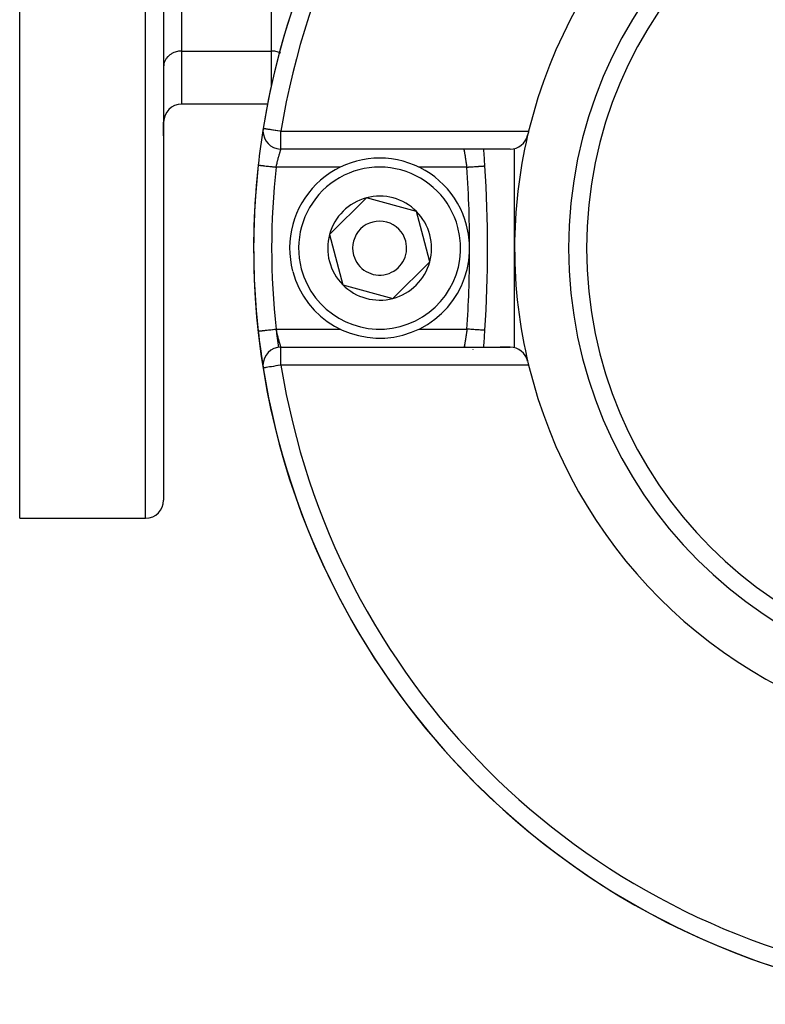
# Model space of a CAD drawing. Units: millimetres. Extents: x -194 to 351, y -198 to 198.
# Drawn here: x 244 to 285, y -59 to -4 of the extents above; entities that cross this region are included whole.
import ezdxf

# ---------------------------------------------------------------- set-up
doc = ezdxf.new("R2010")
doc.units = ezdxf.units.MM
doc.linetypes.add('DASHED', pattern=[9.652, 8.128, -1.524])
doc.layers.add('nevidi', color=4, linetype='DASHED')

msp = doc.modelspace()

# ---------------------------------------------------------------- linework, layer by layer
at = {"color": 2}
for p, q in [((251.5, 13.499), (251.5, -30.501)), ((251.5, 13.499), (251.5, -30.501)), ((243.5, -31.501), (243.5, 4.295)), ((257.276, -8.501), (252.5, -8.501)), ((251.5, -9.501), (251.5, -10.267)), ((251.5, -10.267), (251.5, -9.501)), ((270.751, -11.001), (258.019, -11.001)), ((270.202, -11.001), (258.019, -11.001)), ((271, -16.501), (271, -10.968)), ((256.754, -11.891), (256.756, -11.891)), ((262.763, -13.709), (260.714, -15.743)), ((265.549, -14.467), (262.763, -13.709)), ((265.917, -15.862), (265.549, -14.467)), ((260.714, -15.743), (261.451, -18.534)), ((266.286, -17.258), (265.917, -15.862)), ((271, -22.033), (271, -16.501)), ((264.237, -19.292), (266.286, -17.258)), ((261.451, -18.534), (264.237, -19.292)), ((258.019, -22.001), (270.751, -22.001)), ((258.019, -22.001), (270.202, -22.001)), ((268.269, -22.003), (268.237, -22.002)), ((268.705, -22.141), (268.702, -22.14)), ((269.283, -22.002), (269.284, -22.001)), ((270.751, -22.001), (270.202, -22.001)), ((271, -22.143), (271, -22.141)), ((243.5, -31.501), (250.5, -31.501))]:
    msp.add_line(p, q, dxfattribs=at)
for points in [[(258.462, -3.823), (258.462, -3.824), (258.462, -3.828)], [(258.463, -3.816), (258.463, -3.817), (258.463, -3.82)], [(258.461, -3.829), (258.461, -3.831), (258.461, -3.836)], [(257.031, -9.842), (257.03, -9.848), (257.03, -9.851)], [(269.351, -11.935), (269.351, -11.935), (269.351, -11.935)], [(256.754, -21.11), (256.754, -21.11), (256.756, -21.11)], [(257.032, -23.146), (257.031, -23.146), (257.03, -23.149), (257.03, -23.153), (257.031, -23.159)]]:
    msp.add_lwpolyline(points, dxfattribs=at)
for centre, radius, start, end in [((298.5, -16.501), 42, 173.6987, 170.9003), ((298.5, -16.501), 42, 99.122, 170.8906), ((298.5, -16.501), 27.5, 103.672, 166.328), ((298.5, -16.501), 23.5, 0, 180), ((252.5, -9.501), 1, 90, 180), ((298.5, -16.501), 42, 170.878, 173.6987), ((298.5, -16.501), 42, 170.878, 173.6987), ((258.019, -10.001), 1, 170.878, 180), ((258.019, -10.001), 1, 180, 267.7199), ((270.751, -10.001), 1, 270, 346.8165), ((298.5, -16.501), 27.5, 166.8165, 180), ((298.5, -16.501), 27.5, 166.328, 166.8165), ((199.5, -16.501), 70, 3.73934, 4.50701), ((298.5, -16.501), 42, 173.6987, 186.3013), ((263.5, -16.501), 5, 14.7868, 194.7868), ((199.5, -16.501), 70, 356.26066, 3.73934), ((263.5, -16.501), 2.887, 44.7868, 104.7868), ((263.5, -16.501), 2.887, 104.7868, 164.7868), ((263.5, -16.501), 2.887, 14.7868, 44.7868), ((263.5, -16.501), 5, 194.9786, 14.7868), ((263.5, -16.501), 1.5, 14.7868, 194.7868), ((263.5, -16.501), 2.887, 164.7868, 224.7868), ((263.5, -16.501), 2.887, 344.7868, 14.7868), ((263.5, -16.501), 1.5, 194.7868, 14.7868), ((298.5, -16.501), 27.5, 180, 193.672), ((298.5, -16.501), 23.5, 180, 0), ((263.5, -16.501), 2.887, 284.7868, 344.7868), ((263.5, -16.501), 2.887, 224.7868, 284.7868), ((298.5, -16.501), 42, 186.3013, 189.0154), ((298.5, -16.501), 42, 186.3013, 189.1039), ((298.5, -16.501), 42, 186.3013, 189.0984), ((199.5, -16.501), 70, 355.49354, 356.26066), ((258.019, -23.001), 1, 90, 180), ((270.751, -23.001), 1, 13.1835, 90), ((258.019, -23.001), 1, 180, 189.122), ((298.5, -16.501), 42, 189.1039, 260.878), ((298.5, -16.501), 27.5, 193.672, 256.328), ((250.5, -30.501), 1, 270, 0)]:
    msp.add_arc(centre, radius, start, end, dxfattribs=at)
at = {"layer": 'nevidi', "color": 7, "linetype": 'Continuous'}
for p, q in [((250.5, -31.501), (250.5, 13.499)), ((252.5, -0.934), (252.5, -5.553)), ((257.5, -5.553), (257.5, -2.985)), ((252.5, -5.553), (252.5, -8.501)), ((252.5, -5.553), (257.5, -5.553)), ((257.5, -7.544), (257.5, -5.553)), ((258.019, -10.001), (271.779, -10.001)), ((258.019, -11.001), (258.019, -10.001)), ((261.326, -12.001), (257.748, -12.001)), ((268.353, -12.001), (265.661, -12.001)), ((257.748, -21.001), (261.339, -21.001)), ((263.67, -21.001), (263.766, -21.001)), ((265.671, -21.001), (265.674, -21.001)), ((265.674, -21.001), (268.353, -21.001)), ((268.35, -21.047), (268.35, -21.045)), ((258.019, -23.001), (258.019, -22.001)), ((271.779, -23.001), (258.019, -23.001))]:
    msp.add_line(p, q, dxfattribs=at)
for points in [[(252.5, -5.553), (252.453, -5.554), (252.406, -5.557), (252.32, -5.567), (252.274, -5.576), (252.19, -5.596), (252.145, -5.609), (252.065, -5.639), (252.023, -5.658), (251.949, -5.697), (251.91, -5.72), (251.842, -5.767), (251.807, -5.794), (251.747, -5.849), (251.717, -5.88), (251.666, -5.942), (251.641, -5.976), (251.599, -6.043), (251.58, -6.08), (251.549, -6.15), (251.536, -6.189), (251.516, -6.263), (251.509, -6.303), (251.501, -6.378)], [(258.01, -5.675), (257.977, -5.658), (257.935, -5.639), (257.855, -5.609), (257.81, -5.596), (257.726, -5.576), (257.68, -5.567), (257.594, -5.557), (257.547, -5.554), (257.5, -5.553)], [(257.03, -9.851), (257.03, -9.852), (257.031, -9.855), (257.033, -9.856), (257.036, -9.855), (257.041, -9.852), (257.043, -9.851), (257.05, -9.85), (257.051, -9.849), (257.066, -9.849), (257.073, -9.849), (257.091, -9.851), (257.097, -9.852), (257.119, -9.855), (257.146, -9.86), (257.169, -9.864), (257.181, -9.866), (257.215, -9.872), (257.259, -9.879), (257.297, -9.885), (257.351, -9.894), (257.386, -9.899), (257.391, -9.9), (257.454, -9.91), (257.495, -9.916), (257.567, -9.928), (257.608, -9.934), (257.689, -9.948), (257.727, -9.954), (257.816, -9.968), (257.852, -9.974), (257.948, -9.989), (257.978, -9.994), (258.019, -10.001)], [(257.748, -12.001), (257.757, -11.958), (257.759, -11.949), (257.769, -11.907), (257.771, -11.899), (257.773, -11.89), (257.784, -11.84), (257.786, -11.832), (257.798, -11.782), (257.8, -11.774), (257.8, -11.774), (257.812, -11.725), (257.814, -11.716), (257.827, -11.668), (257.829, -11.66), (257.832, -11.646), (257.841, -11.613), (257.843, -11.605), (257.855, -11.559), (257.857, -11.551), (257.864, -11.524), (257.869, -11.507), (257.871, -11.499), (257.883, -11.456), (257.885, -11.448), (257.895, -11.411), (257.896, -11.407), (257.898, -11.4), (257.909, -11.361), (257.911, -11.354), (257.922, -11.316), (257.924, -11.31), (257.925, -11.308), (257.934, -11.274), (257.936, -11.268), (257.946, -11.235), (257.948, -11.229), (257.951, -11.217), (257.957, -11.198), (257.959, -11.192), (257.967, -11.164), (257.969, -11.159), (257.974, -11.141), (257.977, -11.132), (257.978, -11.128), (257.986, -11.104), (257.987, -11.1), (257.993, -11.081), (257.993, -11.08), (257.995, -11.076), (258, -11.058), (258.001, -11.055), (258.006, -11.04), (258.007, -11.037), (258.007, -11.036), (258.011, -11.025), (258.011, -11.023), (258.014, -11.014), (258.015, -11.012), (258.016, -11.01), (258.017, -11.006), (258.017, -11.005), (258.018, -11.001)], [(268.353, -12.001), (268.348, -11.965), (268.347, -11.956), (268.341, -11.907), (268.34, -11.903), (268.339, -11.895), (268.332, -11.842), (268.33, -11.834), (268.323, -11.781), (268.322, -11.774), (268.322, -11.773), (268.314, -11.722), (268.313, -11.713), (268.306, -11.663), (268.304, -11.655), (268.303, -11.646), (268.297, -11.606), (268.296, -11.598), (268.288, -11.55), (268.287, -11.542), (268.284, -11.524), (268.28, -11.496), (268.278, -11.489), (268.271, -11.444), (268.27, -11.437), (268.266, -11.411), (268.263, -11.393), (268.262, -11.387), (268.255, -11.346), (268.254, -11.339), (268.249, -11.308), (268.247, -11.3), (268.246, -11.294), (268.24, -11.258), (268.239, -11.252), (268.233, -11.218), (268.232, -11.212), (268.226, -11.181), (268.225, -11.176), (268.22, -11.147), (268.219, -11.142), (268.219, -11.141), (268.215, -11.116), (268.214, -11.112), (268.21, -11.089), (268.209, -11.086), (268.208, -11.081), (268.205, -11.066), (268.205, -11.063), (268.202, -11.045), (268.201, -11.043), (268.2, -11.036), (268.198, -11.029), (268.198, -11.027), (268.196, -11.016), (268.196, -11.015), (268.195, -11.01), (268.194, -11.007), (268.194, -11.006), (268.193, -11.002), (268.193, -11.002)], [(256.756, -11.891), (256.756, -11.891), (256.758, -11.891), (256.77, -11.893), (256.773, -11.893), (256.776, -11.893), (256.796, -11.895), (256.806, -11.897), (256.808, -11.897), (256.835, -11.9), (256.849, -11.901), (256.86, -11.902), (256.886, -11.905), (256.903, -11.907), (256.927, -11.91), (256.949, -11.912), (256.969, -11.915), (257.01, -11.919), (257.022, -11.92), (257.045, -11.923), (257.104, -11.93), (257.106, -11.93), (257.13, -11.932), (257.195, -11.94), (257.213, -11.942), (257.223, -11.943), (257.293, -11.95), (257.323, -11.954), (257.33, -11.954), (257.398, -11.962), (257.429, -11.965), (257.454, -11.968), (257.506, -11.974), (257.539, -11.977), (257.584, -11.983), (257.618, -11.986), (257.651, -11.99), (257.717, -11.997), (257.732, -11.999), (257.748, -12.001)], [(268.353, -12.001), (268.424, -11.996), (268.429, -11.996), (268.459, -11.994), (268.546, -11.988), (268.561, -11.987), (268.58, -11.986), (268.666, -11.98), (268.69, -11.979), (268.698, -11.978), (268.78, -11.973), (268.811, -11.971), (268.813, -11.971), (268.888, -11.966), (268.917, -11.964), (268.927, -11.963), (268.988, -11.959), (269.014, -11.957), (269.031, -11.956), (269.078, -11.953), (269.101, -11.952), (269.123, -11.95), (269.157, -11.948), (269.177, -11.947), (269.201, -11.945), (269.223, -11.944), (269.24, -11.943), (269.264, -11.941), (269.277, -11.94), (269.289, -11.939), (269.31, -11.938), (269.316, -11.938), (269.325, -11.937), (269.339, -11.936), (269.341, -11.936), (269.345, -11.936), (269.351, -11.935)], [(256.756, -21.11), (256.758, -21.11), (256.762, -21.109), (256.773, -21.108), (256.776, -21.108), (256.784, -21.107), (256.806, -21.105), (256.808, -21.104), (256.817, -21.103), (256.849, -21.1), (256.86, -21.099), (256.864, -21.098), (256.904, -21.094), (256.922, -21.092), (256.927, -21.091), (256.969, -21.087), (256.99, -21.084), (257.01, -21.082), (257.045, -21.078), (257.069, -21.076), (257.106, -21.071), (257.13, -21.069), (257.156, -21.066), (257.213, -21.06), (257.223, -21.058), (257.252, -21.055), (257.323, -21.047), (257.33, -21.047), (257.353, -21.044), (257.429, -21.036), (257.455, -21.033), (257.46, -21.032), (257.539, -21.024), (257.571, -21.02), (257.584, -21.019), (257.651, -21.011), (257.684, -21.008), (257.717, -21.004), (257.748, -21.001)], [(258.018, -22), (258.018, -21.999), (258.017, -21.995), (258.017, -21.994), (258.016, -21.992), (258.014, -21.987), (258.014, -21.986), (258.011, -21.976), (258.01, -21.974), (258.007, -21.965), (258.006, -21.961), (258.005, -21.959), (258, -21.943), (257.999, -21.94), (257.993, -21.922), (257.993, -21.921), (257.992, -21.918), (257.986, -21.897), (257.984, -21.893), (257.977, -21.869), (257.976, -21.864), (257.974, -21.86), (257.967, -21.838), (257.966, -21.833), (257.957, -21.804), (257.956, -21.798), (257.951, -21.784), (257.946, -21.767), (257.944, -21.761), (257.934, -21.727), (257.933, -21.721), (257.925, -21.693), (257.922, -21.685), (257.92, -21.678), (257.909, -21.64), (257.907, -21.633), (257.896, -21.594), (257.895, -21.591), (257.894, -21.586), (257.883, -21.545), (257.881, -21.537), (257.869, -21.494), (257.867, -21.486), (257.864, -21.477), (257.855, -21.442), (257.853, -21.434), (257.841, -21.388), (257.839, -21.38), (257.832, -21.355), (257.827, -21.333), (257.825, -21.324), (257.813, -21.276), (257.81, -21.268), (257.8, -21.227), (257.798, -21.219), (257.796, -21.21), (257.784, -21.161), (257.782, -21.152), (257.771, -21.102), (257.769, -21.094), (257.769, -21.093), (257.757, -21.043), (257.755, -21.034), (257.748, -21.001)], [(268.353, -21.001), (268.347, -21.045), (268.346, -21.054), (268.341, -21.094), (268.339, -21.107), (268.338, -21.115), (268.33, -21.168), (268.329, -21.176), (268.322, -21.227), (268.322, -21.228), (268.321, -21.236), (268.313, -21.287), (268.312, -21.296), (268.304, -21.346), (268.303, -21.354), (268.303, -21.355), (268.296, -21.403), (268.295, -21.411), (268.287, -21.459), (268.286, -21.467), (268.284, -21.477), (268.278, -21.513), (268.277, -21.52), (268.27, -21.565), (268.269, -21.572), (268.266, -21.591), (268.262, -21.615), (268.261, -21.621), (268.254, -21.662), (268.253, -21.669), (268.249, -21.693), (268.246, -21.707), (268.245, -21.713), (268.239, -21.75), (268.238, -21.755), (268.233, -21.784), (268.232, -21.789), (268.231, -21.794), (268.225, -21.826), (268.225, -21.831), (268.22, -21.859), (268.219, -21.86), (268.219, -21.863), (268.214, -21.889), (268.213, -21.893), (268.209, -21.916), (268.209, -21.919), (268.208, -21.921), (268.205, -21.939), (268.204, -21.942), (268.201, -21.958), (268.201, -21.961), (268.2, -21.965), (268.198, -21.974), (268.198, -21.976), (268.196, -21.986), (268.196, -21.988), (268.195, -21.992), (268.194, -21.995), (268.194, -21.996), (268.193, -22)], [(269.351, -21.066), (269.348, -21.066), (269.345, -21.065), (269.339, -21.065), (269.332, -21.065), (269.325, -21.064), (269.31, -21.063), (269.301, -21.062), (269.289, -21.062), (269.264, -21.06), (269.255, -21.059), (269.24, -21.059), (269.201, -21.056), (269.196, -21.056), (269.177, -21.054), (269.123, -21.051), (269.123, -21.051), (269.101, -21.049), (269.039, -21.045), (269.031, -21.045), (269.014, -21.044), (268.945, -21.039), (268.927, -21.038), (268.917, -21.037), (268.841, -21.032), (268.813, -21.031), (268.811, -21.03), (268.73, -21.025), (268.698, -21.023), (268.69, -21.023), (268.614, -21.018), (268.58, -21.015), (268.561, -21.014), (268.493, -21.01), (268.459, -21.007), (268.429, -21.005), (268.37, -21.002), (268.353, -21.001)], [(258.019, -23.001), (257.987, -23.006), (257.978, -23.007), (257.855, -23.027), (257.852, -23.027), (257.727, -23.047), (257.727, -23.047), (257.608, -23.067), (257.603, -23.067), (257.495, -23.085), (257.487, -23.086), (257.391, -23.101), (257.386, -23.102), (257.38, -23.103), (257.297, -23.116), (257.285, -23.118), (257.215, -23.13), (257.203, -23.132), (257.169, -23.137), (257.146, -23.141), (257.136, -23.143), (257.097, -23.149), (257.091, -23.15), (257.085, -23.151), (257.066, -23.153), (257.051, -23.152), (257.05, -23.152), (257.05, -23.152), (257.041, -23.149), (257.036, -23.147), (257.033, -23.146), (257.032, -23.146)]]:
    msp.add_lwpolyline(points, dxfattribs=at)
for centre, radius, start, end in [((298.5, -16.501), 41, 99.122, 170.878), ((298.5, -16.501), 24.5, 0, 180), ((298.5, -16.501), 41, 173.6987, 186.3013), ((263.5, -16.501), 4.5, 14.7868, 194.7868), ((199.5, -16.501), 69, 359.81158, 3.73934), ((263.5, -16.501), 4.5, 194.7868, 14.7868), ((199.5, -16.501), 69, 356.26066, 359.76619), ((298.5, -16.501), 24.5, 180, 0), ((298.5, -16.501), 41, 186.3013, 187.7265), ((298.5, -16.501), 41, 189.122, 260.878)]:
    msp.add_arc(centre, radius, start, end, dxfattribs=at)

doc.saveas('drawing.dxf')
